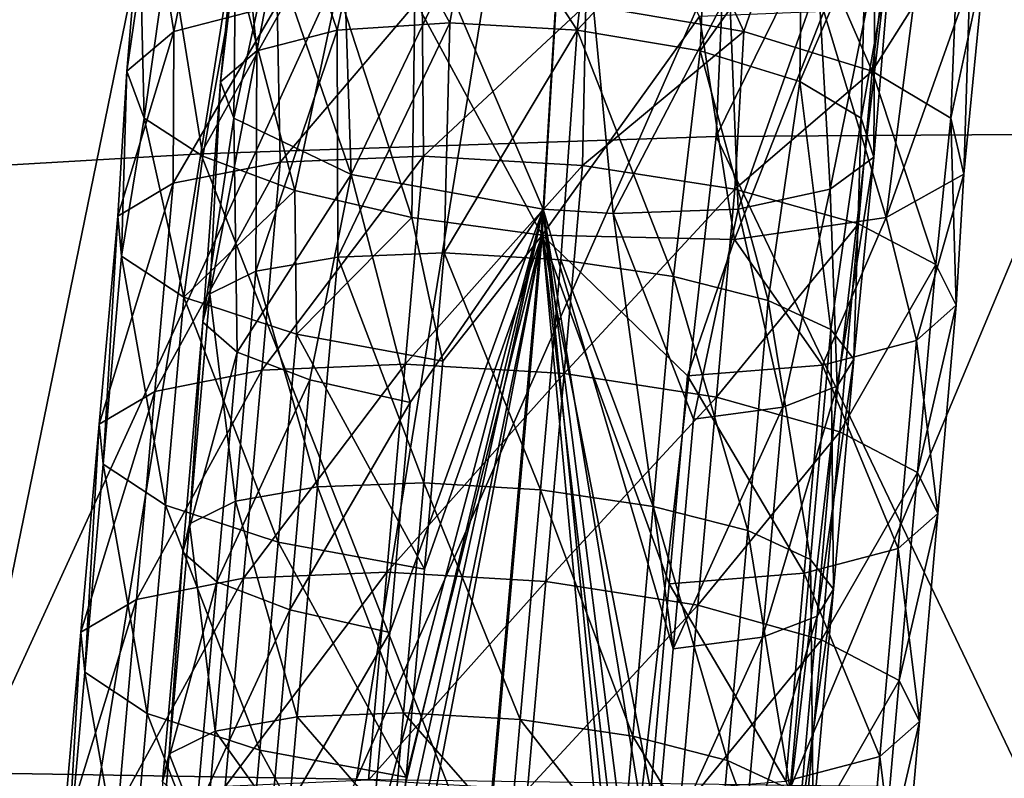
# Model space of a CAD drawing. Units: inches. Extents: x -11 to 14.7, y -14 to 11.6.
# Drawn here: x -5.5 to -4.7, y 7.7 to 8.3 of the extents above; entities that cross this region are included whole.
import ezdxf

# ---------------------------------------------------------------- set-up
doc = ezdxf.new("R2010")
doc.units = ezdxf.units.IN
doc.header["$MEASUREMENT"] = 0
doc.layers.add('SEAT-LEG', color=5, linetype='Continuous')
doc.layers.add('SEAT-SEAT', color=5, linetype='Continuous')

msp = doc.modelspace()

# ---------------------------------------------------------------- linework, layer by layer
at = {"layer": 'SEAT-LEG'}
for points in [[(-5.19757, 8.3443, 17.51223), (-5.09118, 8.14776, 17.48726), (-5.06765, 8.53592, 17.55967)], [(-5.0902, 8.16936, 17.41154), (-5.17241, 8.36223, 17.43951), (-5.06766, 8.54105, 17.4809)], [(-4.95963, 8.3305, 17.51267), (-5.06765, 8.53592, 17.55967), (-5.09118, 8.14776, 17.48726)], [(-5.06766, 8.54105, 17.4809), (-5.03175, 8.16584, 17.40474), (-5.0902, 8.16936, 17.41154)], [(-4.93475, 8.35276, 17.41764), (-5.03175, 8.16584, 17.40474), (-5.06766, 8.54105, 17.4809)], [(-5.39913, 8.318, 16.99598), (-5.41719, 8.43009, 17.10008), (-5.37275, 8.44548, 16.99892)], [(-5.39913, 8.318, 16.99598), (-5.37275, 8.44548, 16.99892), (-5.31252, 8.34026, 16.89053)], [(-5.30314, 8.43787, 17.03573), (-5.26243, 8.31902, 16.94746), (-5.23479, 8.44591, 16.96531)], [(-5.26243, 8.31902, 16.94746), (-5.16837, 8.32508, 16.89574), (-5.23479, 8.44591, 16.96531)], [(-5.14596, 8.44817, 16.92291), (-5.23479, 8.44591, 16.96531), (-5.16837, 8.32508, 16.89574)], [(-5.14596, 8.44817, 16.92291), (-5.16837, 8.32508, 16.89574), (-5.0619, 8.31905, 16.88221)], [(-5.0619, 8.31905, 16.88221), (-5.04799, 8.44436, 16.91394), (-5.14596, 8.44817, 16.92291)], [(-5.0619, 8.31905, 16.88221), (-4.9534, 8.43495, 16.93952), (-5.04799, 8.44436, 16.91394)], [(-4.98306, 8.45016, 16.84591), (-4.92254, 8.318, 16.84113), (-5.05459, 8.34026, 16.80672)], [(-4.88135, 8.43653, 16.8897), (-4.92254, 8.318, 16.84113), (-4.98306, 8.45016, 16.84591)], [(-5.34228, 8.425, 17.12515), (-5.32974, 8.30178, 17.02949), (-5.30314, 8.43787, 17.03573)], [(-5.32974, 8.30178, 17.02949), (-5.26243, 8.31902, 16.94746), (-5.30314, 8.43787, 17.03573)], [(-4.95919, 8.30183, 16.90892), (-4.9534, 8.43495, 16.93952), (-5.0619, 8.31905, 16.88221)], [(-4.87424, 8.42107, 16.99638), (-4.9534, 8.43495, 16.93952), (-4.95919, 8.30183, 16.90892)], [(-4.88135, 8.43653, 16.8897), (-4.81549, 8.28469, 16.92204), (-4.92254, 8.318, 16.84113)], [(-4.88135, 8.43653, 16.8897), (-4.79882, 8.41883, 16.96263), (-4.81549, 8.28469, 16.92204)], [(-5.43817, 8.28469, 17.12436), (-5.42768, 8.41128, 17.20954), (-5.41719, 8.43009, 17.10008)], [(-5.43817, 8.28469, 17.12436), (-5.41719, 8.43009, 17.10008), (-5.39913, 8.318, 16.99598)], [(-5.34725, 8.4089, 17.22216), (-5.36008, 8.27593, 17.12934), (-5.34228, 8.425, 17.12515)], [(-5.36008, 8.27593, 17.12934), (-5.32974, 8.30178, 17.02949), (-5.34228, 8.425, 17.12515)], [(-4.87424, 8.42107, 16.99638), (-4.95919, 8.30183, 16.90892), (-4.8759, 8.276, 16.97179)], [(-4.82062, 8.40446, 17.07723), (-4.87424, 8.42107, 16.99638), (-4.8759, 8.276, 16.97179)], [(-4.79882, 8.41883, 16.96263), (-4.74363, 8.39882, 17.05745), (-4.81549, 8.28469, 16.92204)], [(-5.42371, 8.24541, 17.25613), (-5.42768, 8.41128, 17.20954), (-5.43817, 8.28469, 17.12436)], [(-5.40321, 8.3909, 17.3164), (-5.42768, 8.41128, 17.20954), (-5.42371, 8.24541, 17.25613)], [(-5.34883, 8.24541, 17.2318), (-5.36008, 8.27593, 17.12934), (-5.34725, 8.4089, 17.22216)], [(-5.31739, 8.3916, 17.31438), (-5.34883, 8.24541, 17.2318), (-5.34725, 8.4089, 17.22216)], [(-4.82062, 8.40446, 17.07723), (-4.8759, 8.276, 16.97179), (-4.82462, 8.2454, 17.06148)], [(-4.82062, 8.40446, 17.07723), (-4.82462, 8.2454, 17.06148), (-4.79936, 8.38723, 17.17179)], [(-4.74363, 8.39882, 17.05745), (-4.74974, 8.24541, 17.03715), (-4.81549, 8.28469, 16.92204)], [(-4.72123, 8.37849, 17.16474), (-4.74974, 8.24541, 17.03715), (-4.74363, 8.39882, 17.05745)], [(-5.42371, 8.24541, 17.25613), (-5.37488, 8.2137, 17.35039), (-5.40321, 8.3909, 17.3164)], [(-5.40321, 8.3909, 17.3164), (-5.37488, 8.2137, 17.35039), (-5.34622, 8.37099, 17.41011)], [(-5.25078, 8.1984, 17.36305), (-5.34883, 8.24541, 17.2318), (-5.31739, 8.3916, 17.31438)], [(-5.25653, 8.37535, 17.39005), (-5.25078, 8.1984, 17.36305), (-5.31739, 8.3916, 17.31438)], [(-4.79936, 8.38723, 17.17179), (-4.82462, 8.2454, 17.06148), (-4.8141, 8.21296, 17.17067)], [(-4.79936, 8.38723, 17.17179), (-4.8141, 8.21296, 17.17067), (-4.81317, 8.37159, 17.26799)], [(-4.72123, 8.37849, 17.16474), (-4.73887, 8.1988, 17.1955), (-4.74974, 8.24541, 17.03715)], [(-4.73381, 8.35984, 17.27397), (-4.73887, 8.1988, 17.1955), (-4.72123, 8.37849, 17.16474)], [(-5.37488, 8.2137, 17.35039), (-5.29786, 8.18509, 17.42475), (-5.34622, 8.37099, 17.41011)], [(-5.34622, 8.37099, 17.41011), (-5.29786, 8.18509, 17.42475), (-5.2623, 8.35349, 17.48147)], [(-5.17241, 8.36223, 17.43951), (-5.25078, 8.1984, 17.36305), (-5.25653, 8.37535, 17.39005)], [(-4.81317, 8.37159, 17.26799), (-4.85048, 8.18611, 17.27561), (-4.8603, 8.35958, 17.35358)], [(-4.81317, 8.37159, 17.26799), (-4.8141, 8.21296, 17.17067), (-4.85048, 8.18611, 17.27561)], [(-5.17241, 8.36223, 17.43951), (-5.0902, 8.16936, 17.41154), (-5.25078, 8.1984, 17.36305)], [(-5.29786, 8.18509, 17.42475), (-5.20014, 8.16237, 17.47193), (-5.2623, 8.35349, 17.48147)], [(-5.2623, 8.35349, 17.48147), (-5.20014, 8.16237, 17.47193), (-5.19757, 8.3443, 17.51223)], [(-4.93475, 8.35276, 17.41764), (-4.92744, 8.16945, 17.35836), (-5.03175, 8.16584, 17.40474)], [(-4.8603, 8.35958, 17.35358), (-4.92744, 8.16945, 17.35836), (-4.93475, 8.35276, 17.41764)], [(-4.8603, 8.35958, 17.35358), (-4.85048, 8.18611, 17.27561), (-4.92744, 8.16945, 17.35836)], [(-4.73381, 8.35984, 17.27397), (-4.78017, 8.34471, 17.3743), (-4.80381, 8.16236, 17.34319)], [(-4.73381, 8.35984, 17.27397), (-4.80381, 8.16236, 17.34319), (-4.73887, 8.1988, 17.1955)], [(-5.31003, 8.2086, 16.84302), (-5.31252, 8.34026, 16.89053), (-5.19153, 8.34807, 16.82407)], [(-5.31003, 8.2086, 16.84302), (-5.19153, 8.34807, 16.82407), (-5.19033, 8.21383, 16.78365)], [(-5.20014, 8.16237, 17.47193), (-5.09118, 8.14776, 17.48726), (-5.19757, 8.3443, 17.51223)], [(-5.19033, 8.21383, 16.78365), (-5.19153, 8.34807, 16.82407), (-5.05459, 8.34026, 16.80672)], [(-4.78017, 8.34471, 17.3743), (-4.85571, 8.33461, 17.45577), (-4.80381, 8.16236, 17.34319)], [(-5.39948, 8.19103, 16.94084), (-5.39913, 8.318, 16.99598), (-5.31252, 8.34026, 16.89053)], [(-5.39948, 8.19103, 16.94084), (-5.31252, 8.34026, 16.89053), (-5.31003, 8.2086, 16.84302)], [(-5.19033, 8.21383, 16.78365), (-5.05459, 8.34026, 16.80672), (-5.05743, 8.20598, 16.7712)], [(-5.05743, 8.20598, 16.7712), (-5.05459, 8.34026, 16.80672), (-4.92254, 8.318, 16.84113)], [(-4.95963, 8.3305, 17.51267), (-5.09118, 8.14776, 17.48726), (-4.93042, 8.144, 17.44808)], [(-4.95963, 8.3305, 17.51267), (-4.93042, 8.144, 17.44808), (-4.85571, 8.33461, 17.45577)], [(-4.85571, 8.33461, 17.45577), (-4.93042, 8.144, 17.44808), (-4.80381, 8.16236, 17.34319)], [(-5.16837, 8.32508, 16.89574), (-5.26243, 8.31902, 16.94746), (-5.26195, 8.12942, 16.88233)], [(-5.1731, 8.13281, 16.83999), (-5.16837, 8.32508, 16.89574), (-5.26195, 8.12942, 16.88233)], [(-5.0619, 8.31905, 16.88221), (-5.16837, 8.32508, 16.89574), (-5.1731, 8.13281, 16.83999)], [(-5.44594, 8.16363, 17.06319), (-5.43817, 8.28469, 17.12436), (-5.39913, 8.318, 16.99598)], [(-5.44594, 8.16363, 17.06319), (-5.39913, 8.318, 16.99598), (-5.39948, 8.19103, 16.94084)], [(-5.26195, 8.12942, 16.88233), (-5.26243, 8.31902, 16.94746), (-5.33044, 8.11758, 16.95178)], [(-5.26243, 8.31902, 16.94746), (-5.32974, 8.30178, 17.02949), (-5.33044, 8.11758, 16.95178)], [(-5.07551, 8.12717, 16.83076), (-5.0619, 8.31905, 16.88221), (-5.1731, 8.13281, 16.83999)], [(-4.98139, 8.11321, 16.8558), (-5.0619, 8.31905, 16.88221), (-5.07551, 8.12717, 16.83076)], [(-4.98139, 8.11321, 16.8558), (-4.95919, 8.30183, 16.90892), (-5.0619, 8.31905, 16.88221)], [(-5.05743, 8.20598, 16.7712), (-4.92254, 8.318, 16.84113), (-4.93026, 8.18616, 16.80744)], [(-4.93026, 8.18616, 16.80744), (-4.92254, 8.318, 16.84113), (-4.81549, 8.28469, 16.92204)], [(-5.33044, 8.11758, 16.95178), (-5.32974, 8.30178, 17.02949), (-5.36893, 8.09856, 17.04008)], [(-5.32974, 8.30178, 17.02949), (-5.36008, 8.27593, 17.12934), (-5.36893, 8.09856, 17.04008)], [(-4.9023, 8.093, 16.91063), (-4.95919, 8.30183, 16.90892), (-4.98139, 8.11321, 16.8558)], [(-4.9023, 8.093, 16.91063), (-4.8759, 8.276, 16.97179), (-4.95919, 8.30183, 16.90892)], [(-5.44281, 8.13029, 17.19264), (-5.43817, 8.28469, 17.12436), (-5.44594, 8.16363, 17.06319)], [(-5.44281, 8.13029, 17.19264), (-5.42371, 8.24541, 17.25613), (-5.43817, 8.28469, 17.12436)], [(-4.93026, 8.18616, 16.80744), (-4.81549, 8.28469, 16.92204), (-4.82692, 8.1572, 16.8872)], [(-4.82692, 8.1572, 16.8872), (-4.81549, 8.28469, 16.92204), (-4.76213, 8.12323, 16.99911)], [(-4.81549, 8.28469, 16.92204), (-4.74974, 8.24541, 17.03715), (-4.76213, 8.12323, 16.99911)], [(-5.36893, 8.09856, 17.04008), (-5.36008, 8.27593, 17.12934), (-5.37465, 8.07508, 17.13548)], [(-5.36008, 8.27593, 17.12934), (-5.34883, 8.24541, 17.2318), (-5.37465, 8.07508, 17.13548)], [(-4.8499, 8.06887, 16.98974), (-4.8759, 8.276, 16.97179), (-4.9023, 8.093, 16.91063)], [(-4.8499, 8.06887, 16.98974), (-4.82462, 8.2454, 17.06148), (-4.8759, 8.276, 16.97179)], [(-5.39053, 8.09576, 17.31078), (-5.42371, 8.24541, 17.25613), (-5.44281, 8.13029, 17.19264)], [(-5.39053, 8.09576, 17.31078), (-5.37488, 8.2137, 17.35039), (-5.42371, 8.24541, 17.25613)], [(-5.37465, 8.07508, 17.13548), (-5.34883, 8.24541, 17.2318), (-5.34608, 8.05005, 17.22594)], [(-5.34883, 8.24541, 17.2318), (-5.25078, 8.1984, 17.36305), (-5.34608, 8.05005, 17.22594)], [(-4.83081, 8.04403, 17.08252), (-4.82462, 8.2454, 17.06148), (-4.8499, 8.06887, 16.98974)], [(-4.83081, 8.04403, 17.08252), (-4.8141, 8.21296, 17.17067), (-4.82462, 8.2454, 17.06148)], [(-4.76213, 8.12323, 16.99911), (-4.74974, 8.24541, 17.03715), (-4.7451, 8.08907, 17.12725)], [(-4.74974, 8.24541, 17.03715), (-4.73887, 8.1988, 17.1955), (-4.7451, 8.08907, 17.12725)], [(-5.39053, 8.09576, 17.31078), (-5.29786, 8.18509, 17.42475), (-5.37488, 8.2137, 17.35039)], [(-5.20567, 8.03998, 16.73643), (-5.32537, 8.03475, 16.7958), (-5.19033, 8.21383, 16.78365)], [(-5.19033, 8.21383, 16.78365), (-5.32537, 8.03475, 16.7958), (-5.31003, 8.2086, 16.84302)], [(-5.05743, 8.20598, 16.7712), (-5.20567, 8.03998, 16.73643), (-5.19033, 8.21383, 16.78365)], [(-4.84449, 8.0214, 17.17712), (-4.85048, 8.18611, 17.27561), (-4.8141, 8.21296, 17.17067)], [(-4.84449, 8.0214, 17.17712), (-4.8141, 8.21296, 17.17067), (-4.83081, 8.04403, 17.08252)], [(-5.32537, 8.03475, 16.7958), (-5.41482, 8.01718, 16.89362), (-5.31003, 8.2086, 16.84302)], [(-5.31003, 8.2086, 16.84302), (-5.41482, 8.01718, 16.89362), (-5.39948, 8.19103, 16.94084)], [(-5.07278, 8.03213, 16.72398), (-5.20567, 8.03998, 16.73643), (-5.05743, 8.20598, 16.7712)], [(-4.93026, 8.18616, 16.80744), (-5.07278, 8.03213, 16.72398), (-5.05743, 8.20598, 16.7712)], [(-5.34608, 8.05005, 17.22594), (-5.25078, 8.1984, 17.36305), (-5.28522, 8.02668, 17.29928)], [(-5.28522, 8.02668, 17.29928), (-5.25078, 8.1984, 17.36305), (-5.20159, 8.00776, 17.34753)], [(-5.20159, 8.00776, 17.34753), (-5.25078, 8.1984, 17.36305), (-5.0902, 8.16936, 17.41154)], [(-4.73887, 8.1988, 17.1955), (-4.80381, 8.16236, 17.34319), (-4.77824, 8.05959, 17.25339)], [(-4.7451, 8.08907, 17.12725), (-4.73887, 8.1988, 17.1955), (-4.77824, 8.05959, 17.25339)], [(-5.41482, 8.01718, 16.89362), (-5.46128, 7.98978, 17.01597), (-5.39948, 8.19103, 16.94084)], [(-5.39948, 8.19103, 16.94084), (-5.46128, 7.98978, 17.01597), (-5.44594, 8.16363, 17.06319)], [(-5.29654, 8.06497, 17.40077), (-5.29786, 8.18509, 17.42475), (-5.39053, 8.09576, 17.31078)], [(-5.29654, 8.06497, 17.40077), (-5.20014, 8.16237, 17.47193), (-5.29786, 8.18509, 17.42475)], [(-4.94561, 8.01231, 16.76022), (-5.07278, 8.03213, 16.72398), (-4.93026, 8.18616, 16.80744)], [(-4.82692, 8.1572, 16.8872), (-4.94561, 8.01231, 16.76022), (-4.93026, 8.18616, 16.80744)], [(-4.89008, 8.00386, 17.26183), (-4.92744, 8.16945, 17.35836), (-4.85048, 8.18611, 17.27561)], [(-4.89008, 8.00386, 17.26183), (-4.85048, 8.18611, 17.27561), (-4.84449, 8.0214, 17.17712)], [(-5.46128, 7.98978, 17.01597), (-5.45815, 7.95644, 17.14543), (-5.44594, 8.16363, 17.06319)], [(-5.44594, 8.16363, 17.06319), (-5.45815, 7.95644, 17.14543), (-5.44281, 8.13029, 17.19264)], [(-5.24398, 7.52731, 17.21704), (-5.0902, 8.16936, 17.41154), (-5.25246, 7.43122, 17.19094)], [(-5.25246, 7.43122, 17.19094), (-5.0902, 8.16936, 17.41154), (-5.22312, 6.66312, 17.00244)], [(-5.24398, 7.52731, 17.21704), (-5.2355, 7.6234, 17.24314), (-5.0902, 8.16936, 17.41154)], [(-5.21854, 7.81558, 17.29533), (-5.0902, 8.16936, 17.41154), (-5.2355, 7.6234, 17.24314)], [(-5.22312, 6.66312, 17.00244), (-5.0902, 8.16936, 17.41154), (-5.01557, 7.41751, 17.16857)], [(-5.20159, 8.00776, 17.34753), (-5.0902, 8.16936, 17.41154), (-5.21854, 7.81558, 17.29533)], [(-5.03175, 8.16584, 17.40474), (-4.98165, 7.80187, 17.27297), (-5.0902, 8.16936, 17.41154)], [(-5.0902, 8.16936, 17.41154), (-4.98165, 7.80187, 17.27297), (-4.99861, 7.60969, 17.22077)], [(-5.0902, 8.16936, 17.41154), (-4.99861, 7.60969, 17.22077), (-5.00709, 7.5136, 17.19467)], [(-5.01557, 7.41751, 17.16857), (-5.0902, 8.16936, 17.41154), (-5.00709, 7.5136, 17.19467)], [(-4.96469, 7.99405, 17.32517), (-5.03175, 8.16584, 17.40474), (-4.92744, 8.16945, 17.35836)], [(-4.98165, 7.80187, 17.27297), (-5.03175, 8.16584, 17.40474), (-4.96469, 7.99405, 17.32517)], [(-4.96469, 7.99405, 17.32517), (-4.92744, 8.16945, 17.35836), (-4.89008, 8.00386, 17.26183)], [(-5.17422, 8.04228, 17.4498), (-5.20014, 8.16237, 17.47193), (-5.29654, 8.06497, 17.40077)], [(-5.20014, 8.16237, 17.47193), (-5.17422, 8.04228, 17.4498), (-5.09118, 8.14776, 17.48726)], [(-4.84227, 7.98335, 16.83998), (-4.94561, 8.01231, 16.76022), (-4.82692, 8.1572, 16.8872)], [(-4.80381, 8.16236, 17.34319), (-4.93042, 8.144, 17.44808), (-4.85687, 8.03899, 17.35955)], [(-4.77824, 8.05959, 17.25339), (-4.80381, 8.16236, 17.34319), (-4.85687, 8.03899, 17.35955)], [(-4.82692, 8.1572, 16.8872), (-4.76213, 8.12323, 16.99911), (-4.84227, 7.98335, 16.83998)], [(-5.09118, 8.14776, 17.48726), (-5.22792, 7.4338, 17.28453), (-5.22391, 6.64369, 17.07875)], [(-5.09118, 8.14776, 17.48726), (-5.22025, 7.52073, 17.30814), (-5.22792, 7.4338, 17.28453)], [(-5.09118, 8.14776, 17.48726), (-5.22391, 6.64369, 17.07875), (-5.02347, 7.42172, 17.26536)], [(-5.22025, 7.52073, 17.30814), (-5.09118, 8.14776, 17.48726), (-5.20491, 7.69458, 17.35536)], [(-5.09118, 8.14776, 17.48726), (-5.18957, 7.86843, 17.40258), (-5.20491, 7.69458, 17.35536)], [(-5.09118, 8.14776, 17.48726), (-5.17422, 8.04228, 17.4498), (-5.18957, 7.86843, 17.40258)], [(-5.00046, 7.6825, 17.33619), (-4.98512, 7.85635, 17.38341), (-5.09118, 8.14776, 17.48726)], [(-5.00046, 7.6825, 17.33619), (-5.09118, 8.14776, 17.48726), (-5.0158, 7.50865, 17.28897)], [(-5.0158, 7.50865, 17.28897), (-5.09118, 8.14776, 17.48726), (-5.02347, 7.42172, 17.26536)], [(-4.93042, 8.144, 17.44808), (-5.09118, 8.14776, 17.48726), (-4.96977, 8.0302, 17.43063)], [(-4.96977, 8.0302, 17.43063), (-5.09118, 8.14776, 17.48726), (-4.98512, 7.85635, 17.38341)], [(-4.85687, 8.03899, 17.35955), (-4.93042, 8.144, 17.44808), (-4.96977, 8.0302, 17.43063)], [(-5.45815, 7.95644, 17.14543), (-5.40587, 7.92191, 17.26356), (-5.44281, 8.13029, 17.19264)], [(-5.44281, 8.13029, 17.19264), (-5.40587, 7.92191, 17.26356), (-5.39053, 8.09576, 17.31078)], [(-5.1731, 8.13281, 16.83999), (-5.26195, 8.12942, 16.88233), (-5.19006, 7.94063, 16.78779)], [(-5.09247, 7.93498, 16.77856), (-5.1731, 8.13281, 16.83999), (-5.19006, 7.94063, 16.78779)], [(-5.07551, 8.12717, 16.83076), (-5.1731, 8.13281, 16.83999), (-5.09247, 7.93498, 16.77856)], [(-5.26195, 8.12942, 16.88233), (-5.33044, 8.11758, 16.95178), (-5.2789, 7.93725, 16.83013)], [(-5.19006, 7.94063, 16.78779), (-5.26195, 8.12942, 16.88233), (-5.2789, 7.93725, 16.83013)], [(-4.99835, 7.92103, 16.8036), (-5.07551, 8.12717, 16.83076), (-5.09247, 7.93498, 16.77856)], [(-4.98139, 8.11321, 16.8558), (-5.07551, 8.12717, 16.83076), (-4.99835, 7.92103, 16.8036)], [(-4.84227, 7.98335, 16.83998), (-4.76213, 8.12323, 16.99911), (-4.77747, 7.94938, 16.95189)], [(-4.76213, 8.12323, 16.99911), (-4.7451, 8.08907, 17.12725), (-4.77747, 7.94938, 16.95189)], [(-5.33044, 8.11758, 16.95178), (-5.36893, 8.09856, 17.04008), (-5.34741, 7.9254, 16.89959)], [(-5.2789, 7.93725, 16.83013), (-5.33044, 8.11758, 16.95178), (-5.34741, 7.9254, 16.89959)], [(-4.91926, 7.90082, 16.85844), (-4.98139, 8.11321, 16.8558), (-4.99835, 7.92103, 16.8036)], [(-4.9023, 8.093, 16.91063), (-4.98139, 8.11321, 16.8558), (-4.91926, 7.90082, 16.85844)], [(-5.34741, 7.9254, 16.89959), (-5.36893, 8.09856, 17.04008), (-5.38589, 7.90638, 16.98788)], [(-5.36893, 8.09856, 17.04008), (-5.37465, 8.07508, 17.13548), (-5.38589, 7.90638, 16.98788)], [(-5.40587, 7.92191, 17.26356), (-5.31188, 7.89111, 17.35355), (-5.39053, 8.09576, 17.31078)], [(-5.39053, 8.09576, 17.31078), (-5.31188, 7.89111, 17.35355), (-5.29654, 8.06497, 17.40077)], [(-4.86686, 7.87669, 16.93755), (-4.9023, 8.093, 16.91063), (-4.91926, 7.90082, 16.85844)], [(-4.8499, 8.06887, 16.98974), (-4.9023, 8.093, 16.91063), (-4.86686, 7.87669, 16.93755)], [(-4.7451, 8.08907, 17.12725), (-4.77824, 8.05959, 17.25339), (-4.76044, 7.91522, 17.08003)], [(-4.77747, 7.94938, 16.95189), (-4.7451, 8.08907, 17.12725), (-4.76044, 7.91522, 17.08003)], [(-5.38589, 7.90638, 16.98788), (-5.37465, 8.07508, 17.13548), (-5.39161, 7.8829, 17.08329)], [(-5.37465, 8.07508, 17.13548), (-5.34608, 8.05005, 17.22594), (-5.39161, 7.8829, 17.08329)], [(-5.31188, 7.89111, 17.35355), (-5.18957, 7.86843, 17.40258), (-5.29654, 8.06497, 17.40077)], [(-5.18957, 7.86843, 17.40258), (-5.17422, 8.04228, 17.4498), (-5.29654, 8.06497, 17.40077)], [(-4.84777, 7.85185, 17.03032), (-4.8499, 8.06887, 16.98974), (-4.86686, 7.87669, 16.93755)], [(-4.83081, 8.04403, 17.08252), (-4.8499, 8.06887, 16.98974), (-4.84777, 7.85185, 17.03032)], [(-4.77824, 8.05959, 17.25339), (-4.85687, 8.03899, 17.35955), (-4.79359, 7.88574, 17.20617)], [(-4.76044, 7.91522, 17.08003), (-4.77824, 8.05959, 17.25339), (-4.79359, 7.88574, 17.20617)], [(-5.39161, 7.8829, 17.08329), (-5.34608, 8.05005, 17.22594), (-5.36304, 7.85787, 17.17375)], [(-5.34608, 8.05005, 17.22594), (-5.28522, 8.02668, 17.29928), (-5.36304, 7.85787, 17.17375)], [(-5.34071, 7.8609, 16.74858), (-5.32537, 8.03475, 16.7958), (-5.20567, 8.03998, 16.73643)], [(-5.34071, 7.8609, 16.74858), (-5.20567, 8.03998, 16.73643), (-5.22102, 7.86613, 16.68922)], [(-5.22102, 7.86613, 16.68922), (-5.20567, 8.03998, 16.73643), (-5.07278, 8.03213, 16.72398)], [(-4.84449, 8.0214, 17.17712), (-4.83081, 8.04403, 17.08252), (-4.86144, 7.82922, 17.12493)], [(-4.86144, 7.82922, 17.12493), (-4.83081, 8.04403, 17.08252), (-4.84777, 7.85185, 17.03032)], [(-5.43016, 7.84333, 16.8464), (-5.41482, 8.01718, 16.89362), (-5.32537, 8.03475, 16.7958)], [(-5.43016, 7.84333, 16.8464), (-5.32537, 8.03475, 16.7958), (-5.34071, 7.8609, 16.74858)], [(-5.22102, 7.86613, 16.68922), (-5.07278, 8.03213, 16.72398), (-5.08812, 7.85828, 16.67677)], [(-5.08812, 7.85828, 16.67677), (-5.07278, 8.03213, 16.72398), (-4.94561, 8.01231, 16.76022)], [(-4.85687, 8.03899, 17.35955), (-4.96977, 8.0302, 17.43063), (-4.87221, 7.86514, 17.31233)], [(-4.79359, 7.88574, 17.20617), (-4.85687, 8.03899, 17.35955), (-4.87221, 7.86514, 17.31233)], [(-5.36304, 7.85787, 17.17375), (-5.28522, 8.02668, 17.29928), (-5.30218, 7.83451, 17.24708)], [(-5.30218, 7.83451, 17.24708), (-5.28522, 8.02668, 17.29928), (-5.20159, 8.00776, 17.34753)], [(-4.87221, 7.86514, 17.31233), (-4.96977, 8.0302, 17.43063), (-4.98512, 7.85635, 17.38341)], [(-5.47662, 7.81593, 16.96875), (-5.46128, 7.98978, 17.01597), (-5.41482, 8.01718, 16.89362)], [(-5.47662, 7.81593, 16.96875), (-5.41482, 8.01718, 16.89362), (-5.43016, 7.84333, 16.8464)], [(-4.89008, 8.00386, 17.26183), (-4.84449, 8.0214, 17.17712), (-4.90704, 7.81168, 17.20963)], [(-4.90704, 7.81168, 17.20963), (-4.84449, 8.0214, 17.17712), (-4.86144, 7.82922, 17.12493)], [(-5.21854, 7.81558, 17.29533), (-5.30218, 7.83451, 17.24708), (-5.20159, 8.00776, 17.34753)], [(-5.08812, 7.85828, 16.67677), (-4.94561, 8.01231, 16.76022), (-4.96095, 7.83846, 16.713)], [(-4.96095, 7.83846, 16.713), (-4.94561, 8.01231, 16.76022), (-4.84227, 7.98335, 16.83998)], [(-4.98165, 7.80187, 17.27297), (-4.96469, 7.99405, 17.32517), (-4.89008, 8.00386, 17.26183)], [(-4.90704, 7.81168, 17.20963), (-4.98165, 7.80187, 17.27297), (-4.89008, 8.00386, 17.26183)], [(-5.47349, 7.78259, 17.09821), (-5.46128, 7.98978, 17.01597), (-5.47662, 7.81593, 16.96875)], [(-5.47349, 7.78259, 17.09821), (-5.45815, 7.95644, 17.14543), (-5.46128, 7.98978, 17.01597)], [(-4.96095, 7.83846, 16.713), (-4.84227, 7.98335, 16.83998), (-4.85761, 7.8095, 16.79276)], [(-4.85761, 7.8095, 16.79276), (-4.84227, 7.98335, 16.83998), (-4.77747, 7.94938, 16.95189)], [(-5.42121, 7.74806, 17.21634), (-5.45815, 7.95644, 17.14543), (-5.47349, 7.78259, 17.09821)], [(-5.42121, 7.74806, 17.21634), (-5.40587, 7.92191, 17.26356), (-5.45815, 7.95644, 17.14543)], [(-4.85761, 7.8095, 16.79276), (-4.77747, 7.94938, 16.95189), (-4.79281, 7.77552, 16.90467)], [(-4.79281, 7.77552, 16.90467), (-4.77747, 7.94938, 16.95189), (-4.76044, 7.91522, 17.08003)], [(-5.2789, 7.93725, 16.83013), (-5.34741, 7.9254, 16.89959), (-5.29586, 7.74506, 16.77794)], [(-5.20702, 7.74845, 16.73559), (-5.2789, 7.93725, 16.83013), (-5.29586, 7.74506, 16.77794)], [(-5.19006, 7.94063, 16.78779), (-5.2789, 7.93725, 16.83013), (-5.20702, 7.74845, 16.73559)], [(-5.10943, 7.7428, 16.72637), (-5.19006, 7.94063, 16.78779), (-5.20702, 7.74845, 16.73559)], [(-5.09247, 7.93498, 16.77856), (-5.19006, 7.94063, 16.78779), (-5.10943, 7.7428, 16.72637)], [(-5.01531, 7.72885, 16.7514), (-5.09247, 7.93498, 16.77856), (-5.10943, 7.7428, 16.72637)], [(-4.99835, 7.92103, 16.8036), (-5.09247, 7.93498, 16.77856), (-5.01531, 7.72885, 16.7514)], [(-5.34741, 7.9254, 16.89959), (-5.38589, 7.90638, 16.98788), (-5.36437, 7.73322, 16.84739)], [(-5.29586, 7.74506, 16.77794), (-5.34741, 7.9254, 16.89959), (-5.36437, 7.73322, 16.84739)], [(-5.32723, 7.71726, 17.30633), (-5.40587, 7.92191, 17.26356), (-5.42121, 7.74806, 17.21634)], [(-5.32723, 7.71726, 17.30633), (-5.31188, 7.89111, 17.35355), (-5.40587, 7.92191, 17.26356)], [(-4.93622, 7.70864, 16.80624), (-4.99835, 7.92103, 16.8036), (-5.01531, 7.72885, 16.7514)], [(-4.91926, 7.90082, 16.85844), (-4.99835, 7.92103, 16.8036), (-4.93622, 7.70864, 16.80624)], [(-4.77578, 7.74137, 17.03282), (-4.76044, 7.91522, 17.08003), (-4.79359, 7.88574, 17.20617)], [(-4.79281, 7.77552, 16.90467), (-4.76044, 7.91522, 17.08003), (-4.77578, 7.74137, 17.03282)], [(-5.36437, 7.73322, 16.84739), (-5.38589, 7.90638, 16.98788), (-5.40285, 7.7142, 16.93568)], [(-5.38589, 7.90638, 16.98788), (-5.39161, 7.8829, 17.08329), (-5.40285, 7.7142, 16.93568)], [(-4.88382, 7.68451, 16.88535), (-4.91926, 7.90082, 16.85844), (-4.93622, 7.70864, 16.80624)], [(-4.86686, 7.87669, 16.93755), (-4.91926, 7.90082, 16.85844), (-4.88382, 7.68451, 16.88535)], [(-5.20491, 7.69458, 17.35536), (-5.31188, 7.89111, 17.35355), (-5.32723, 7.71726, 17.30633)], [(-5.20491, 7.69458, 17.35536), (-5.18957, 7.86843, 17.40258), (-5.31188, 7.89111, 17.35355)], [(-4.80893, 7.71189, 17.15895), (-4.79359, 7.88574, 17.20617), (-4.87221, 7.86514, 17.31233)], [(-4.77578, 7.74137, 17.03282), (-4.79359, 7.88574, 17.20617), (-4.80893, 7.71189, 17.15895)], [(-5.40285, 7.7142, 16.93568), (-5.39161, 7.8829, 17.08329), (-5.40857, 7.69072, 17.03109)], [(-5.39161, 7.8829, 17.08329), (-5.36304, 7.85787, 17.17375), (-5.40857, 7.69072, 17.03109)], [(-4.86473, 7.65967, 16.97812), (-4.86686, 7.87669, 16.93755), (-4.88382, 7.68451, 16.88535)], [(-4.84777, 7.85185, 17.03032), (-4.86686, 7.87669, 16.93755), (-4.86473, 7.65967, 16.97812)], [(-5.34071, 7.8609, 16.74858), (-5.35606, 7.68705, 16.70136), (-5.4455, 7.66948, 16.79918)], [(-5.34071, 7.8609, 16.74858), (-5.4455, 7.66948, 16.79918), (-5.43016, 7.84333, 16.8464)], [(-5.22102, 7.86613, 16.68922), (-5.23636, 7.69228, 16.642), (-5.35606, 7.68705, 16.70136)], [(-5.22102, 7.86613, 16.68922), (-5.35606, 7.68705, 16.70136), (-5.34071, 7.8609, 16.74858)], [(-5.08812, 7.85828, 16.67677), (-5.23636, 7.69228, 16.642), (-5.22102, 7.86613, 16.68922)], [(-4.88755, 7.69129, 17.26511), (-4.87221, 7.86514, 17.31233), (-4.98512, 7.85635, 17.38341)], [(-4.80893, 7.71189, 17.15895), (-4.87221, 7.86514, 17.31233), (-4.88755, 7.69129, 17.26511)], [(-5.40857, 7.69072, 17.03109), (-5.36304, 7.85787, 17.17375), (-5.38, 7.66569, 17.12155)], [(-5.36304, 7.85787, 17.17375), (-5.30218, 7.83451, 17.24708), (-5.38, 7.66569, 17.12155)], [(-5.10346, 7.68443, 16.62955), (-5.23636, 7.69228, 16.642), (-5.08812, 7.85828, 16.67677)], [(-5.10346, 7.68443, 16.62955), (-5.08812, 7.85828, 16.67677), (-4.96095, 7.83846, 16.713)], [(-4.88755, 7.69129, 17.26511), (-4.98512, 7.85635, 17.38341), (-5.00046, 7.6825, 17.33619)], [(-4.86144, 7.82922, 17.12493), (-4.84777, 7.85185, 17.03032), (-4.87841, 7.63704, 17.07273)], [(-4.87841, 7.63704, 17.07273), (-4.84777, 7.85185, 17.03032), (-4.86473, 7.65967, 16.97812)], [(-5.43016, 7.84333, 16.8464), (-5.4455, 7.66948, 16.79918), (-5.49197, 7.64207, 16.92153)], [(-5.43016, 7.84333, 16.8464), (-5.49197, 7.64207, 16.92153), (-5.47662, 7.81593, 16.96875)], [(-5.38, 7.66569, 17.12155), (-5.30218, 7.83451, 17.24708), (-5.31913, 7.64232, 17.19489)], [(-5.31913, 7.64232, 17.19489), (-5.30218, 7.83451, 17.24708), (-5.21854, 7.81558, 17.29533)], [(-4.96095, 7.83846, 16.713), (-4.97629, 7.66461, 16.66578), (-5.10346, 7.68443, 16.62955)], [(-4.96095, 7.83846, 16.713), (-4.85761, 7.8095, 16.79276), (-4.97629, 7.66461, 16.66578)], [(-4.90704, 7.81168, 17.20963), (-4.86144, 7.82922, 17.12493), (-4.924, 7.6195, 17.15743)], [(-4.924, 7.6195, 17.15743), (-4.86144, 7.82922, 17.12493), (-4.87841, 7.63704, 17.07273)], [(-5.47662, 7.81593, 16.96875), (-5.49197, 7.64207, 16.92153), (-5.48884, 7.60873, 17.05099)], [(-5.47662, 7.81593, 16.96875), (-5.48884, 7.60873, 17.05099), (-5.47349, 7.78259, 17.09821)], [(-5.21854, 7.81558, 17.29533), (-5.2355, 7.6234, 17.24314), (-5.31913, 7.64232, 17.19489)], [(-4.99861, 7.60969, 17.22077), (-4.98165, 7.80187, 17.27297), (-4.90704, 7.81168, 17.20963)], [(-4.99861, 7.60969, 17.22077), (-4.90704, 7.81168, 17.20963), (-4.924, 7.6195, 17.15743)], [(-4.97629, 7.66461, 16.66578), (-4.85761, 7.8095, 16.79276), (-4.87295, 7.63565, 16.74554)], [(-4.85761, 7.8095, 16.79276), (-4.79281, 7.77552, 16.90467), (-4.87295, 7.63565, 16.74554)], [(-5.47349, 7.78259, 17.09821), (-5.48884, 7.60873, 17.05099), (-5.43656, 7.57421, 17.16912)], [(-5.47349, 7.78259, 17.09821), (-5.43656, 7.57421, 17.16912), (-5.42121, 7.74806, 17.21634)], [(-4.87295, 7.63565, 16.74554), (-4.79281, 7.77552, 16.90467), (-4.80816, 7.60167, 16.85745)], [(-4.79281, 7.77552, 16.90467), (-4.77578, 7.74137, 17.03282), (-4.80816, 7.60167, 16.85745)], [(-5.42121, 7.74806, 17.21634), (-5.43656, 7.57421, 17.16912), (-5.34257, 7.54341, 17.25911)], [(-5.42121, 7.74806, 17.21634), (-5.34257, 7.54341, 17.25911), (-5.32723, 7.71726, 17.30633)], [(-5.30434, 7.64897, 16.75184), (-5.29586, 7.74506, 16.77794), (-5.36437, 7.73322, 16.84739)], [(-5.2155, 7.65236, 16.70949), (-5.29586, 7.74506, 16.77794), (-5.30434, 7.64897, 16.75184)], [(-5.2155, 7.65236, 16.70949), (-5.20702, 7.74845, 16.73559), (-5.29586, 7.74506, 16.77794)], [(-5.11791, 7.64671, 16.70027), (-5.20702, 7.74845, 16.73559), (-5.2155, 7.65236, 16.70949)], [(-5.11791, 7.64671, 16.70027), (-5.10943, 7.7428, 16.72637), (-5.20702, 7.74845, 16.73559)], [(-5.02379, 7.63276, 16.7253), (-5.10943, 7.7428, 16.72637), (-5.11791, 7.64671, 16.70027)], [(-5.02379, 7.63276, 16.7253), (-5.01531, 7.72885, 16.7514), (-5.10943, 7.7428, 16.72637)], [(-4.77578, 7.74137, 17.03282), (-4.80893, 7.71189, 17.15895), (-4.79112, 7.56752, 16.9856)], [(-4.80816, 7.60167, 16.85745), (-4.77578, 7.74137, 17.03282), (-4.79112, 7.56752, 16.9856)], [(-5.37284, 7.63713, 16.82129), (-5.36437, 7.73322, 16.84739), (-5.40285, 7.7142, 16.93568)], [(-5.30434, 7.64897, 16.75184), (-5.36437, 7.73322, 16.84739), (-5.37284, 7.63713, 16.82129)], [(-4.9447, 7.61254, 16.78014), (-5.01531, 7.72885, 16.7514), (-5.02379, 7.63276, 16.7253)], [(-4.9447, 7.61254, 16.78014), (-4.93622, 7.70864, 16.80624), (-5.01531, 7.72885, 16.7514)], [(-5.37284, 7.63713, 16.82129), (-5.40285, 7.7142, 16.93568), (-5.41133, 7.61811, 16.90958)], [(-5.41133, 7.61811, 16.90958), (-5.40285, 7.7142, 16.93568), (-5.40857, 7.69072, 17.03109)], [(-5.32723, 7.71726, 17.30633), (-5.34257, 7.54341, 17.25911), (-5.22025, 7.52073, 17.30814)], [(-5.32723, 7.71726, 17.30633), (-5.22025, 7.52073, 17.30814), (-5.20491, 7.69458, 17.35536)], [(-4.80893, 7.71189, 17.15895), (-4.88755, 7.69129, 17.26511), (-4.82427, 7.53804, 17.11173)], [(-4.79112, 7.56752, 16.9856), (-4.80893, 7.71189, 17.15895), (-4.82427, 7.53804, 17.11173)], [(-4.8923, 7.58842, 16.85925), (-4.93622, 7.70864, 16.80624), (-4.9447, 7.61254, 16.78014)], [(-4.8923, 7.58842, 16.85925), (-4.88382, 7.68451, 16.88535), (-4.93622, 7.70864, 16.80624)]]:
    msp.add_3dface(points, dxfattribs=at)
at = {"layer": 'SEAT-SEAT'}
for points in [[(-4.94563, 8.23023, 17.47875), (-5.37639, 8.21579, 17.76056), (-4.9095, 9.05191, 17.78018)], [(-4.9095, 9.05191, 17.78018), (-5.37639, 8.21579, 17.76056), (-5.24648, 9.03431, 18.03055)], [(-4.9095, 9.05191, 17.78018), (-4.53817, 9.0595, 17.58282), (-4.94563, 8.23023, 17.47875)], [(-4.94563, 8.23023, 17.47875), (-4.53817, 9.0595, 17.58282), (-4.47555, 8.23337, 17.27079)], [(-5.24648, 9.03431, 18.03055), (-5.37639, 8.21579, 17.76056), (-5.75541, 8.1938, 18.09813)], [(-5.24648, 9.03431, 18.03055), (-5.75541, 8.1938, 18.09813), (-5.54822, 9.00913, 18.32287)], [(-4.7518, 8.81294, 17.97901), (-4.88276, 7.6879, 17.64913), (-4.40703, 8.82271, 17.80289)], [(-4.40703, 8.82271, 17.80289), (-4.88276, 7.6879, 17.64913), (-4.49168, 7.68355, 17.4706)], [(-5.06693, 8.79349, 18.20144), (-5.24644, 7.69295, 17.88479), (-4.7518, 8.81294, 17.97901)], [(-4.7518, 8.81294, 17.97901), (-5.24644, 7.69295, 17.88479), (-4.88276, 7.6879, 17.64913)], [(-5.34972, 8.76575, 18.46646), (-5.5685, 7.69842, 18.16613), (-5.06693, 8.79349, 18.20144)], [(-5.06693, 8.79349, 18.20144), (-5.5685, 7.69842, 18.16613), (-5.24644, 7.69295, 17.88479)], [(-5.59696, 8.73122, 18.76819), (-5.84625, 7.70399, 18.48378), (-5.34972, 8.76575, 18.46646)], [(-5.34972, 8.76575, 18.46646), (-5.84625, 7.70399, 18.48378), (-5.5685, 7.69842, 18.16613)], [(-4.94563, 8.23023, 17.47875), (-5.04394, 7.3659, 17.23831), (-5.37639, 8.21579, 17.76056)], [(-4.53336, 7.36666, 17.02926), (-5.04394, 7.3659, 17.23831), (-4.94563, 8.23023, 17.47875)], [(-4.94563, 8.23023, 17.47875), (-4.47555, 8.23337, 17.27079), (-4.53336, 7.36666, 17.02926)], [(-5.51563, 7.35565, 17.52594), (-5.75541, 8.1938, 18.09813), (-5.37639, 8.21579, 17.76056)], [(-5.51563, 7.35565, 17.52594), (-5.37639, 8.21579, 17.76056), (-5.04394, 7.3659, 17.23831)], [(-5.93566, 7.33885, 17.87637), (-5.75541, 8.1938, 18.09813), (-5.51563, 7.35565, 17.52594)], [(-5.5685, 7.69842, 18.16613), (-5.83515, 6.31664, 17.88051), (-5.24644, 7.69295, 17.88479)]]:
    msp.add_3dface(points, dxfattribs=at)

doc.saveas('drawing.dxf')
